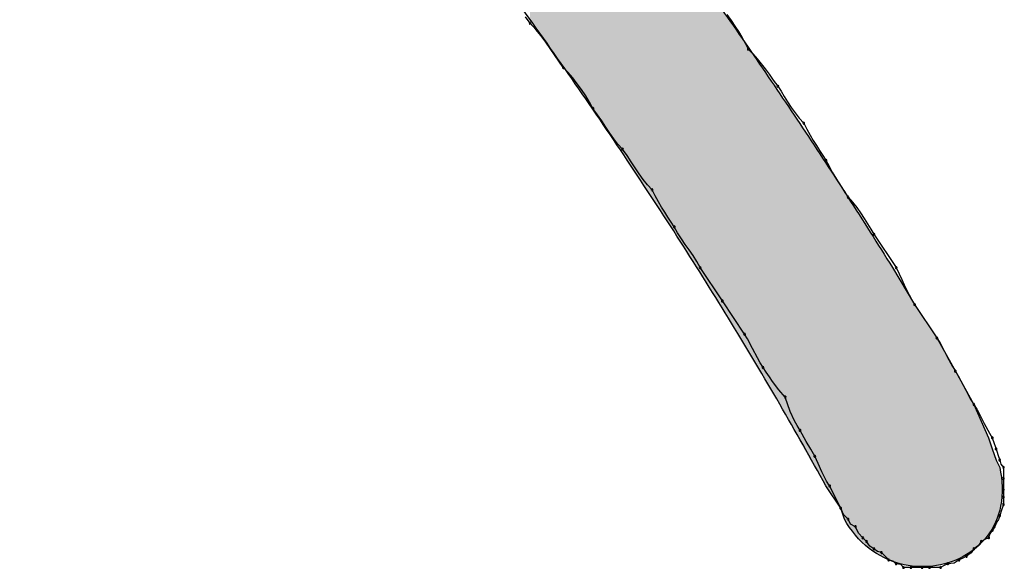
# Model space of a CAD drawing. Extents: x -424 to 186, y -4 to 301.
# Drawn here: x -345 to -345, y 153 to 153 of the extents above; entities that cross this region are included whole.
import ezdxf

# ---------------------------------------------------------------- set-up
doc = ezdxf.new("R2010")
doc.units = 0
doc.layers.add('PV', color=7, linetype='CONTINUOUS')

msp = doc.modelspace()

# ---------------------------------------------------------------- linework, layer by layer
at = {"layer": 'PV', "color": 7, "linetype": 'Continuous'}
for p, q in [((-344.98905, 153.15804), (-344.99354, 153.16449)), ((-344.98322, 153.15179), (-344.98905, 153.15804)), ((-344.79495, 153.16658), (-344.79086, 153.16085)), ((-344.79086, 153.16085), (-344.78709, 153.15531)), ((-344.97808, 153.14554), (-344.98322, 153.15179)), ((-344.78709, 153.15531), (-344.78357, 153.14983)), ((-344.78357, 153.14983), (-344.78024, 153.14429)), ((-344.97346, 153.13929), (-344.97808, 153.14554)), ((-344.96915, 153.13303), (-344.97346, 153.13929)), ((-344.78024, 153.14429), (-344.77704, 153.13856)), ((-344.77704, 153.13856), (-344.7739, 153.13251)), ((-344.96497, 153.12678), (-344.96915, 153.13303)), ((-344.7739, 153.13251), (-344.76942, 153.12781)), ((-344.96073, 153.12053), (-344.96497, 153.12678)), ((-344.95623, 153.11428), (-344.96073, 153.12053)), ((-344.76942, 153.12781), (-344.76525, 153.12305)), ((-344.76525, 153.12305), (-344.76127, 153.11816)), ((-344.95156, 153.10938), (-344.95623, 153.11428)), ((-344.94694, 153.1041), (-344.95156, 153.10938)), ((-344.76127, 153.11816), (-344.75736, 153.11308)), ((-344.75736, 153.11308), (-344.75338, 153.10774)), ((-344.94245, 153.09849), (-344.94694, 153.1041)), ((-344.75338, 153.10774), (-344.74922, 153.10209)), ((-344.74922, 153.10209), (-344.74473, 153.09605)), ((-344.93816, 153.09263), (-344.94245, 153.09849)), ((-344.93412, 153.08659), (-344.93816, 153.09263)), ((-344.74473, 153.09605), (-344.74159, 153.09116)), ((-344.74159, 153.09116), (-344.73839, 153.08595)), ((-344.9304, 153.08041), (-344.93412, 153.08659)), ((-344.92706, 153.07417), (-344.9304, 153.08041)), ((-344.73839, 153.08595), (-344.73507, 153.08055)), ((-344.73507, 153.08055), (-344.73155, 153.07508)), ((-344.92257, 153.06793), (-344.92706, 153.07417)), ((-344.73155, 153.07508), (-344.72777, 153.06968)), ((-344.91841, 153.06175), (-344.92257, 153.06793)), ((-344.91443, 153.0557), (-344.91841, 153.06175)), ((-344.72777, 153.06968), (-344.72368, 153.06447)), ((-344.72368, 153.06447), (-344.7192, 153.05958)), ((-344.91052, 153.04984), (-344.91443, 153.0557)), ((-344.7192, 153.05958), (-344.71608, 153.05354)), ((-344.71608, 153.05354), (-344.71295, 153.04789)), ((-344.90654, 153.04424), (-344.91052, 153.04984)), ((-344.90237, 153.03896), (-344.90654, 153.04424)), ((-344.71295, 153.04789), (-344.70983, 153.04255)), ((-344.70983, 153.04255), (-344.7067, 153.03747)), ((-344.89789, 153.03405), (-344.90237, 153.03896)), ((-344.8934, 153.02781), (-344.89789, 153.03405)), ((-344.7067, 153.03747), (-344.70357, 153.03258)), ((-344.70357, 153.03258), (-344.70045, 153.02781)), ((-344.88923, 153.02164), (-344.8934, 153.02781)), ((-344.88526, 153.01559), (-344.88923, 153.02164)), ((-344.70045, 153.02781), (-344.69732, 153.02312)), ((-344.69732, 153.02312), (-344.6942, 153.01708)), ((-344.88134, 153.00973), (-344.88526, 153.01559)), ((-344.6942, 153.01708), (-344.69107, 153.01142)), ((-344.87737, 153.00413), (-344.88134, 153.00973)), ((-344.8732, 152.99884), (-344.87737, 153.00413)), ((-344.69107, 153.01142), (-344.68795, 153.00608)), ((-344.68795, 153.00608), (-344.68482, 153.001)), ((-344.86871, 152.99394), (-344.8732, 152.99884)), ((-344.86559, 152.9879), (-344.86871, 152.99394)), ((-344.68482, 153.001), (-344.6817, 152.99611)), ((-344.6817, 152.99611), (-344.67857, 152.99135)), ((-344.86246, 152.98225), (-344.86559, 152.9879)), ((-344.67857, 152.99135), (-344.67544, 152.98665)), ((-344.67544, 152.98665), (-344.67097, 152.98176)), ((-344.85934, 152.97691), (-344.86246, 152.98225)), ((-344.85621, 152.97183), (-344.85934, 152.97691)), ((-344.67097, 152.98176), (-344.66687, 152.97655)), ((-344.66687, 152.97655), (-344.6631, 152.97115)), ((-344.85309, 152.96694), (-344.85621, 152.97183)), ((-344.84996, 152.96218), (-344.85309, 152.96694)), ((-344.6631, 152.97115), (-344.65958, 152.96568)), ((-344.65958, 152.96568), (-344.65625, 152.96028)), ((-344.84683, 152.95748), (-344.84996, 152.96218)), ((-344.84351, 152.95143), (-344.84683, 152.95748)), ((-344.65625, 152.96028), (-344.65305, 152.95507)), ((-344.65305, 152.95507), (-344.64992, 152.95018)), ((-344.83986, 152.9457), (-344.84351, 152.95143)), ((-344.83602, 152.94016), (-344.83986, 152.9457)), ((-344.64992, 152.95018), (-344.62804, 152.91736)), ((-344.83212, 152.93468), (-344.83602, 152.94016)), ((-344.82828, 152.92914), (-344.83212, 152.93468)), ((-344.82464, 152.92341), (-344.82828, 152.92914)), ((-344.82131, 152.91736), (-344.82464, 152.92341)), ((-344.79943, 152.88454), (-344.82131, 152.91736)), ((-344.63168, 152.91736), (-344.6098, 152.8809)), ((-344.62804, 152.91736), (-344.62511, 152.91132)), ((-344.62511, 152.91132), (-344.62251, 152.90567)), ((-344.62251, 152.90567), (-344.6201, 152.90033)), ((-344.6201, 152.90033), (-344.61775, 152.89525)), ((-344.61775, 152.89525), (-344.61533, 152.89036)), ((-344.61533, 152.89036), (-344.61273, 152.8856)), ((-344.61273, 152.8856), (-344.6098, 152.8809)), ((-344.77755, 152.85172), (-344.79943, 152.88454)), ((-344.6098, 152.8809), (-344.58792, 152.84808)), ((-344.6098, 152.8809), (-344.58792, 152.84808)), ((-344.77463, 152.84704), (-344.77755, 152.85172)), ((-344.76961, 152.83766), (-344.77463, 152.84704)), ((-344.58792, 152.84808), (-344.56969, 152.81526)), ((-344.58792, 152.84808), (-344.585, 152.84339)), ((-344.76484, 152.82828), (-344.76961, 152.83766)), ((-344.585, 152.84339), (-344.5824, 152.8387)), ((-344.5824, 152.8387), (-344.57763, 152.82932)), ((-344.76224, 152.82359), (-344.76484, 152.82828)), ((-344.57763, 152.82932), (-344.57262, 152.81995)), ((-344.75932, 152.8189), (-344.76224, 152.82359)), ((-344.75619, 152.81423), (-344.75932, 152.8189)), ((-344.57262, 152.81995), (-344.56969, 152.81526)), ((-344.75306, 152.80961), (-344.75619, 152.81423)), ((-344.74994, 152.80513), (-344.75306, 152.80961)), ((-344.56969, 152.81526), (-344.55146, 152.78244)), ((-344.56969, 152.81526), (-344.56677, 152.81057)), ((-344.56677, 152.81057), (-344.56416, 152.80588)), ((-344.74369, 152.79679), (-344.74994, 152.80513)), ((-344.56416, 152.80588), (-344.5594, 152.7965)), ((-344.73744, 152.78973), (-344.74369, 152.79679)), ((-344.73246, 152.77567), (-344.73744, 152.78973)), ((-344.5594, 152.7965), (-344.55438, 152.78713)), ((-344.55438, 152.78713), (-344.55146, 152.78244)), ((-344.55146, 152.78244), (-344.53687, 152.74962)), ((-344.55146, 152.78244), (-344.54853, 152.77775)), ((-344.72829, 152.76629), (-344.73246, 152.77567)), ((-344.54853, 152.77775), (-344.54593, 152.77306)), ((-344.54593, 152.77306), (-344.54117, 152.76368)), ((-344.72576, 152.7616), (-344.72829, 152.76629)), ((-344.72285, 152.75691), (-344.72576, 152.7616)), ((-344.54117, 152.76368), (-344.53615, 152.75431)), ((-344.71673, 152.7461), (-344.72285, 152.75691)), ((-344.53687, 152.74962), (-344.53323, 152.73868)), ((-344.53615, 152.75431), (-344.53323, 152.74962)), ((-344.53323, 152.74962), (-344.5314, 152.74415)), ((-344.71211, 152.73836), (-344.71673, 152.7461)), ((-344.5314, 152.74415), (-344.52958, 152.73868)), ((-344.70826, 152.73139), (-344.71211, 152.73836)), ((-344.70505, 152.72433), (-344.70826, 152.73139)), ((-344.53323, 152.73868), (-344.52958, 152.72774)), ((-344.52958, 152.73868), (-344.52776, 152.73321)), ((-344.52776, 152.73321), (-344.52593, 152.72774)), ((-344.70133, 152.71599), (-344.70505, 152.72433)), ((-344.52958, 152.72774), (-344.52593, 152.72045)), ((-344.52593, 152.72774), (-344.52483, 152.72379)), ((-344.52483, 152.72379), (-344.52229, 152.72045)), ((-344.69659, 152.70689), (-344.70133, 152.71599)), ((-344.52229, 152.72045), (-344.52229, 152.70951)), ((-344.68274, 152.68033), (-344.69732, 152.70221)), ((-344.69368, 152.70221), (-344.69659, 152.70689)), ((-344.68274, 152.68033), (-344.69368, 152.70221)), ((-344.52229, 152.70951), (-344.52229, 152.69857)), ((-344.52229, 152.69857), (-344.52229, 152.69127)), ((-344.52229, 152.68398), (-344.52411, 152.67851)), ((-344.52229, 152.69127), (-344.52229, 152.68398)), ((-344.67909, 152.66939), (-344.68274, 152.68033)), ((-344.67985, 152.67408), (-344.68274, 152.68033)), ((-344.67544, 152.66939), (-344.67985, 152.67408)), ((-344.52593, 152.67304), (-344.52706, 152.66909)), ((-344.52411, 152.67851), (-344.52593, 152.67304)), ((-344.67309, 152.66446), (-344.67544, 152.66939)), ((-344.66815, 152.6621), (-344.67309, 152.66446)), ((-344.52958, 152.66575), (-344.53071, 152.6618)), ((-344.52706, 152.66909), (-344.52958, 152.66575)), ((-344.66526, 152.65585), (-344.66815, 152.6621)), ((-344.66086, 152.65116), (-344.66526, 152.65585)), ((-344.53576, 152.6551), (-344.53687, 152.65116)), ((-344.53323, 152.65845), (-344.53576, 152.6551)), ((-344.53071, 152.6618), (-344.53323, 152.65845)), ((-344.65721, 152.64751), (-344.66086, 152.65116)), ((-344.65394, 152.64295), (-344.65721, 152.64751)), ((-344.64992, 152.64022), (-344.65394, 152.64295)), ((-344.5469, 152.64349), (-344.55146, 152.64022)), ((-344.54417, 152.64751), (-344.5469, 152.64349)), ((-344.54052, 152.64934), (-344.54417, 152.64751)), ((-344.53687, 152.65116), (-344.54052, 152.64934)), ((-344.64657, 152.63768), (-344.64992, 152.64022)), ((-344.64262, 152.63657), (-344.64657, 152.63768)), ((-344.63533, 152.62928), (-344.64262, 152.63657)), ((-344.55419, 152.6362), (-344.55875, 152.63293)), ((-344.55146, 152.64022), (-344.55419, 152.6362)), ((-344.63139, 152.62817), (-344.63533, 152.62928)), ((-344.62804, 152.62563), (-344.63139, 152.62817)), ((-344.62337, 152.62483), (-344.62804, 152.62563)), ((-344.62074, 152.62199), (-344.62337, 152.62483)), ((-344.58063, 152.62381), (-344.58428, 152.62199)), ((-344.57698, 152.62563), (-344.58063, 152.62381)), ((-344.57073, 152.62631), (-344.57698, 152.62563)), ((-344.56605, 152.62928), (-344.57073, 152.62631)), ((-344.5624, 152.6311), (-344.56605, 152.62928)), ((-344.55875, 152.63293), (-344.5624, 152.6311)), ((-344.61345, 152.62199), (-344.62074, 152.62199)), ((-344.60251, 152.62199), (-344.61345, 152.62199)), ((-344.59522, 152.62199), (-344.60251, 152.62199)), ((-344.58428, 152.62199), (-344.59522, 152.62199))]:
    msp.add_line(p, q, dxfattribs=at)
for centre, start, end in [((-344.98905, 153.15804), 43.03548, 223.03548), ((-344.98905, 153.15804), 214.80789, 34.80789), ((-344.7739, 153.13251), 43.67395, 223.67395), ((-344.7739, 153.13251), 207.40464, 27.40464), ((-344.95623, 153.11428), 43.66482, 223.66482), ((-344.95623, 153.11428), 215.73078, 35.73078), ((-344.74473, 153.09605), 32.67223, 212.67223), ((-344.74473, 153.09605), 216.61079, 36.61079), ((-344.92706, 153.07417), 35.71272, 215.71272), ((-344.92706, 153.07417), 208.14337, 28.14337), ((-344.7192, 153.05958), 27.36634, 207.36634), ((-344.7192, 153.05958), 222.46529, 42.46529), ((-344.89789, 153.03405), 35.71272, 215.71272), ((-344.89789, 153.03405), 222.47103, 42.47103), ((-344.69732, 153.02312), 27.36634, 207.36634), ((-344.69732, 153.02312), 213.6302, 33.6302), ((-344.86871, 152.99394), 27.36634, 207.36634), ((-344.86871, 152.99394), 222.47103, 42.47103), ((-344.67544, 152.98665), 42.46529, 222.46529), ((-344.67544, 152.98665), 213.6302, 33.6302), ((-344.84683, 152.95748), 28.81466, 208.81466), ((-344.84683, 152.95748), 213.6302, 33.6302), ((-344.64992, 152.95018), 33.69007, 213.69007), ((-344.64992, 152.95018), 212.67223, 32.67223), ((-344.82131, 152.91736), 33.69007, 213.69007), ((-344.82131, 152.91736), 208.81466, 28.81466), ((-344.62804, 152.91736), 25.83417, 205.83417), ((-344.62804, 152.91736), 213.69007, 33.69007), ((-344.79943, 152.88454), 33.69007, 213.69007), ((-344.79943, 152.88454), 213.69007, 33.69007), ((-344.6098, 152.8809), 33.69007, 213.69007), ((-344.6098, 152.8809), 211.88872, 31.88872), ((-344.77755, 152.85172), 31.94695, 211.94695), ((-344.77755, 152.85172), 213.69007, 33.69007), ((-344.58792, 152.84808), 31.94695, 211.94695), ((-344.58792, 152.84808), 213.69007, 33.69007), ((-344.75932, 152.8189), 33.75013, 213.75013), ((-344.75932, 152.8189), 211.94695, 31.94695), ((-344.56969, 152.81526), 31.94695, 211.94695), ((-344.56969, 152.81526), 211.94695, 31.94695), ((-344.73744, 152.78973), 19.4808, 199.4808), ((-344.73744, 152.78973), 221.52624, 41.52624), ((-344.55146, 152.78244), 31.94695, 211.94695), ((-344.55146, 152.78244), 211.94695, 31.94695), ((-344.72285, 152.75691), 29.52599, 209.52599), ((-344.72285, 152.75691), 211.85331, 31.85331), ((-344.53323, 152.74962), 18.43495, 198.43495), ((-344.53323, 152.74962), 211.94695, 31.94695), ((-344.70826, 152.73139), 24.45696, 204.45696), ((-344.70826, 152.73139), 208.8912, 28.8912), ((-344.52958, 152.73868), 18.43495, 198.43495), ((-344.52958, 152.73868), 198.43495, 18.43495), ((-344.52593, 152.72774), 15.6145, 195.6145), ((-344.52593, 152.72774), 198.43495, 18.43495), ((-344.52229, 152.72045), 0, 180), ((-344.52229, 152.72045), 217.22932, 37.22932), ((-344.69368, 152.70221), 26.56505, 206.56505), ((-344.69368, 152.70221), 211.91165, 31.91165), ((-344.52229, 152.70951), 0, 180), ((-344.52229, 152.70951), 180, 0), ((-344.52229, 152.69857), 0, 180), ((-344.52229, 152.69857), 180, 0), ((-344.52229, 152.69127), 0, 180), ((-344.52229, 152.69127), 180, 0), ((-344.52229, 152.68398), 180, 0), ((-344.52229, 152.68398), 341.56505, 161.56505), ((-344.68274, 152.68033), 24.82455, 204.82455), ((-344.68274, 152.68033), 206.56505, 26.56505), ((-344.52593, 152.67304), 161.56505, 341.56505), ((-344.52593, 152.67304), 344.00869, 164.00869), ((-344.67544, 152.66939), 25.52878, 205.52878), ((-344.67544, 152.66939), 223.19126, 43.19126), ((-344.66815, 152.6621), 24.82455, 204.82455), ((-344.66815, 152.6621), 244.47122, 64.47122), ((-344.52958, 152.66575), 143.07789, 323.07789), ((-344.52958, 152.66575), 344.00869, 164.00869), ((-344.53323, 152.65845), 143.07789, 323.07789), ((-344.53323, 152.65845), 322.91259, 142.91259), ((-344.66086, 152.65116), 45, 225), ((-344.66086, 152.65116), 223.19126, 43.19126), ((-344.65721, 152.64751), 35.64647, 215.64647), ((-344.65721, 152.64751), 225, 45), ((-344.54417, 152.64751), 116.56505, 296.56505), ((-344.54417, 152.64751), 325.79908, 145.79908), ((-344.53687, 152.65116), 164.25691, 344.25691), ((-344.53687, 152.65116), 296.56505, 116.56505), ((-344.64992, 152.64022), 52.77068, 232.77068), ((-344.64992, 152.64022), 235.79908, 55.79908), ((-344.64262, 152.63657), 45, 225), ((-344.64262, 152.63657), 254.3855, 74.3855), ((-344.55875, 152.63293), 125.64647, 305.64647), ((-344.55875, 152.63293), 296.56505, 116.56505), ((-344.55146, 152.64022), 125.64647, 305.64647), ((-344.55146, 152.64022), 325.79908, 145.79908), ((-344.63533, 152.62928), 74.25691, 254.25691), ((-344.63533, 152.62928), 225, 45), ((-344.62804, 152.62563), 80.22252, 260.22252), ((-344.62804, 152.62563), 232.91259, 52.91259), ((-344.57698, 152.62563), 96.21182, 276.21182), ((-344.57698, 152.62563), 296.56505, 116.56505), ((-344.56605, 152.62928), 116.56505, 296.56505), ((-344.56605, 152.62928), 302.31962, 122.31962), ((-344.62074, 152.62199), 90, 270), ((-344.62074, 152.62199), 222.74688, 42.74688), ((-344.61345, 152.62199), 90, 270), ((-344.61345, 152.62199), 270, 90), ((-344.60251, 152.62199), 90, 270), ((-344.60251, 152.62199), 270, 90), ((-344.59522, 152.62199), 90, 270), ((-344.59522, 152.62199), 270, 90), ((-344.58428, 152.62199), 116.56505, 296.56505), ((-344.58428, 152.62199), 270, 90)]:
    msp.add_arc(centre, 0.000886, start, end, dxfattribs=at)
for points, knots in [([(-344.69732, 152.70221), (-344.72705, 152.75635), (-344.79017, 152.86473), (-344.89283, 153.02483), (-345.00342, 153.18374), (-345.1202, 153.33974), (-345.24136, 153.49111), (-345.36515, 153.63614), (-345.44981, 153.72919), (-345.49229, 153.77432)], [0, 0, 0, 0, 0.185284, 0.37612, 0.570408, 0.765973, 0.960589, 1.151994, 1.337913, 1.337913, 1.337913, 1.337913]), ([(-344.95623, 153.38778), (-344.9397, 153.36556), (-344.907, 153.32133), (-344.85876, 153.25493), (-344.81159, 153.18865), (-344.76539, 153.12211), (-344.72002, 153.05493), (-344.67536, 152.98673), (-344.64617, 152.94064), (-344.63168, 152.91736)], [0, 0, 0, 0, 0.0830752, 0.1650222, 0.2462328, 0.3271021, 0.4080294, 0.4894182, 0.571676, 0.571676, 0.571676, 0.571676]), ([(-344.52593, 152.72045), (-344.52317, 152.708), (-344.52186, 152.68359), (-344.53615, 152.65147), (-344.56125, 152.63069), (-344.59209, 152.62127), (-344.62526, 152.62365), (-344.65712, 152.63943), (-344.67289, 152.65842), (-344.67909, 152.66939)], [0, 0, 0, 0, 0.0382407, 0.0707483, 0.101725, 0.1330645, 0.1652991, 0.1991803, 0.2369892, 0.2369892, 0.2369892, 0.2369892])]:
    msp.add_open_spline(points, degree=3, knots=knots, dxfattribs=at)
for points in [[(-344.98897, 153.16153), (-344.98897, 153.42945), (-344.98314, 153.15343)], [(-344.98314, 153.15343), (-344.98897, 153.42945), (-344.98314, 153.42202)], [(-344.98314, 153.15343), (-344.98314, 153.42202), (-344.97774, 153.14593)], [(-344.97774, 153.14593), (-344.98314, 153.42202), (-344.97774, 153.41516)], [(-344.97774, 153.14593), (-344.97774, 153.41516), (-344.97663, 153.14434)], [(-344.97663, 153.14434), (-344.97774, 153.41516), (-344.97663, 153.41374)], [(-344.97663, 153.14434), (-344.97663, 153.41374), (-344.97009, 153.135)], [(-344.97009, 153.135), (-344.97663, 153.41374), (-344.97009, 153.40541)], [(-344.97009, 153.135), (-344.97009, 153.40541), (-344.96416, 153.12653)], [(-344.96416, 153.12653), (-344.97009, 153.40541), (-344.96416, 153.39786)], [(-344.96416, 153.12653), (-344.96416, 153.39786), (-344.95949, 153.11986)], [(-344.95949, 153.11986), (-344.96416, 153.39786), (-344.95949, 153.39192)], [(-344.95949, 153.11986), (-344.95949, 153.39192), (-344.95671, 153.1159)], [(-344.95671, 153.1159), (-344.95949, 153.39192), (-344.95671, 153.38839)], [(-344.95671, 153.1159), (-344.95671, 153.38839), (-344.94033, 153.0925)], [(-344.94033, 153.0925), (-344.95671, 153.38839), (-344.94033, 153.36636)], [(-344.94033, 153.0925), (-344.94033, 153.36636), (-344.93479, 153.08459)], [(-344.93479, 153.08459), (-344.94033, 153.36636), (-344.93479, 153.35884)], [(-344.93479, 153.08459), (-344.93479, 153.35884), (-344.90243, 153.03682)], [(-344.90243, 153.03682), (-344.93479, 153.35884), (-344.90243, 153.31489)], [(-344.90243, 153.03682), (-344.90243, 153.31489), (-344.89279, 153.02259)], [(-344.89279, 153.02259), (-344.90243, 153.31489), (-344.89279, 153.30163)], [(-344.89279, 153.02259), (-344.89279, 153.30163), (-344.86524, 152.98045)], [(-344.86524, 152.98045), (-344.89279, 153.30163), (-344.86524, 153.26371)], [(-344.86524, 152.98045), (-344.86524, 153.26371), (-344.85238, 152.96077)], [(-344.85238, 152.96077), (-344.86524, 153.26371), (-344.85238, 153.24573)], [(-344.85238, 152.96077), (-344.85238, 153.24573), (-344.82872, 152.92372)], [(-344.82872, 152.92372), (-344.85238, 153.24573), (-344.82872, 153.21263)], [(-344.82872, 152.92372), (-344.82872, 153.21263), (-344.81263, 152.89853)], [(-344.81263, 152.89853), (-344.82872, 153.21263), (-344.81263, 153.18974)], [(-344.81263, 152.89853), (-344.81263, 153.18974), (-344.79279, 152.8672)], [(-344.79279, 152.8672), (-344.81263, 153.18974), (-344.79279, 153.16149)], [(-344.79279, 152.8672), (-344.79279, 153.16149), (-344.78682, 152.85778)], [(-344.78682, 152.85778), (-344.79279, 153.16149), (-344.78682, 153.15283)], [(-344.78682, 152.85778), (-344.78682, 153.15283), (-344.76197, 152.81645)], [(-344.76197, 152.81645), (-344.78682, 153.15283), (-344.76197, 153.11674)], [(-344.76197, 152.81645), (-344.76197, 153.11674), (-344.7574, 152.80842)], [(-344.7574, 152.80842), (-344.76197, 153.11674), (-344.7574, 153.1101)], [(-344.7574, 152.80842), (-344.7574, 153.1101), (-344.73808, 152.77454)], [(-344.73808, 152.77454), (-344.7574, 153.1101), (-344.73808, 153.08144)], [(-344.73808, 152.77454), (-344.73808, 153.08144), (-344.7252, 152.74998)], [(-344.7252, 152.74998), (-344.73808, 153.08144), (-344.7252, 153.06232)], [(-344.7252, 152.74998), (-344.7252, 153.06232), (-344.72249, 152.74517)], [(-344.72249, 152.74517), (-344.7252, 153.06232), (-344.72249, 153.05829)], [(-344.72249, 152.74517), (-344.72249, 153.05829), (-344.71158, 152.72582)], [(-344.71158, 152.72582), (-344.72249, 153.05829), (-344.71158, 153.04172)], [(-344.71158, 152.72582), (-344.71158, 153.04172), (-344.69724, 152.70208)], [(-344.69724, 152.70208), (-344.71158, 153.04172), (-344.69724, 153.01992)], [(-344.69724, 152.70208), (-344.69724, 153.01992), (-344.69637, 152.70078)], [(-344.69637, 152.70078), (-344.69724, 153.01992), (-344.69637, 153.01861)], [(-344.69637, 152.70078), (-344.69637, 153.01861), (-344.69477, 152.69839)], [(-344.69477, 152.69839), (-344.69637, 153.01861), (-344.69477, 153.01618)], [(-344.69477, 152.69839), (-344.69477, 153.01618), (-344.69268, 152.69525)], [(-344.69268, 152.69525), (-344.69477, 153.01618), (-344.69268, 153.013)], [(-344.69268, 152.69525), (-344.69268, 153.013), (-344.69032, 152.69171)], [(-344.69032, 152.69171), (-344.69268, 153.013), (-344.69032, 153.00942)], [(-344.69032, 152.69171), (-344.69032, 153.00942), (-344.688, 152.68823)], [(-344.688, 152.68823), (-344.69032, 153.00942), (-344.688, 153.00589)], [(-344.688, 152.68823), (-344.688, 153.00589), (-344.68794, 152.68813)], [(-344.68794, 152.68813), (-344.688, 153.00589), (-344.68794, 153.00579)], [(-344.68794, 152.68813), (-344.68794, 153.00579), (-344.68576, 152.68486)], [(-344.68576, 152.68486), (-344.68794, 153.00579), (-344.68576, 153.00239)], [(-344.68576, 152.68486), (-344.68576, 153.00239), (-344.68402, 152.68225)], [(-344.68402, 152.68225), (-344.68576, 153.00239), (-344.68402, 152.99968)], [(-344.68402, 152.68225), (-344.68402, 152.99968), (-344.68295, 152.68066)], [(-344.68295, 152.68066), (-344.68402, 152.99968), (-344.68295, 152.99803)], [(-344.68295, 152.68066), (-344.68295, 152.99803), (-344.68272, 152.68029)], [(-344.68272, 152.68029), (-344.68295, 152.99803), (-344.68272, 152.99766)], [(-344.68272, 152.68029), (-344.68272, 152.99766), (-344.68252, 152.67968)], [(-344.68252, 152.67968), (-344.68272, 152.99766), (-344.68252, 152.99735)], [(-344.68252, 152.67968), (-344.68252, 152.99735), (-344.68213, 152.67852)], [(-344.68213, 152.67852), (-344.68252, 152.99735), (-344.68213, 152.99674)], [(-344.68213, 152.67852), (-344.68213, 152.99674), (-344.68161, 152.67697)], [(-344.68161, 152.67697), (-344.68213, 152.99674), (-344.68161, 152.99594)], [(-344.68161, 152.67697), (-344.68161, 152.99594), (-344.68103, 152.67521)], [(-344.68103, 152.67521), (-344.68161, 152.99594), (-344.68103, 152.99502)], [(-344.68103, 152.67521), (-344.68103, 152.99502), (-344.68043, 152.67341)], [(-344.68043, 152.67341), (-344.68103, 152.99502), (-344.68043, 152.99409)], [(-344.68043, 152.67341), (-344.68043, 152.99409), (-344.67988, 152.67176)], [(-344.67988, 152.67176), (-344.68043, 152.99409), (-344.67988, 152.99323)], [(-344.67988, 152.67176), (-344.67988, 152.99323), (-344.67944, 152.67043)], [(-344.67944, 152.67043), (-344.67988, 152.99323), (-344.67944, 152.99254)], [(-344.67944, 152.67043), (-344.67944, 152.99254), (-344.67916, 152.66959)], [(-344.67916, 152.66959), (-344.67944, 152.99254), (-344.67916, 152.99211)], [(-344.67916, 152.66959), (-344.67916, 152.99211), (-344.67455, 152.66207)], [(-344.67455, 152.66207), (-344.67916, 152.99211), (-344.67455, 152.98493)], [(-344.67455, 152.66207), (-344.67455, 152.98493), (-344.66537, 152.65095)], [(-344.66537, 152.65095), (-344.67455, 152.98493), (-344.66537, 152.97063)], [(-344.66537, 152.65095), (-344.66537, 152.97063), (-344.65496, 152.64098)], [(-344.65496, 152.64098), (-344.66537, 152.97063), (-344.65496, 152.9544)], [(-344.65496, 152.64098), (-344.65496, 152.9544), (-344.65387, 152.64021)], [(-344.65387, 152.64021), (-344.65496, 152.9544), (-344.65387, 152.95271)], [(-344.65387, 152.64021), (-344.65387, 152.95271), (-344.64774, 152.63585)], [(-344.64774, 152.63585), (-344.65387, 152.95271), (-344.64774, 152.94294)], [(-344.64774, 152.63585), (-344.64774, 152.94294), (-344.64002, 152.63153)], [(-344.64002, 152.63153), (-344.64774, 152.94294), (-344.64002, 152.93064)], [(-344.64002, 152.63153), (-344.64002, 152.93064), (-344.63187, 152.62806)], [(-344.63187, 152.62806), (-344.64002, 152.93064), (-344.63187, 152.91766)], [(-344.63187, 152.62806), (-344.63187, 152.91766), (-344.63159, 152.62797)], [(-344.63159, 152.62797), (-344.63187, 152.91766), (-344.63159, 152.91721)], [(-344.63159, 152.62797), (-344.63159, 152.91721), (-344.63038, 152.62759)], [(-344.63038, 152.62759), (-344.63159, 152.91721), (-344.63038, 152.9152)], [(-344.63038, 152.62759), (-344.63038, 152.9152), (-344.62805, 152.62686)], [(-344.62805, 152.62686), (-344.63038, 152.9152), (-344.62805, 152.91131)], [(-344.62805, 152.62686), (-344.62805, 152.91131), (-344.62495, 152.62589)], [(-344.62495, 152.62589), (-344.62805, 152.91131), (-344.62495, 152.90614)], [(-344.62495, 152.62589), (-344.62495, 152.90614), (-344.62381, 152.62553)], [(-344.62381, 152.62553), (-344.62495, 152.90614), (-344.62381, 152.90424)], [(-344.62381, 152.62553), (-344.62381, 152.90424), (-344.62143, 152.62503)], [(-344.62143, 152.62503), (-344.62381, 152.90424), (-344.62143, 152.90027)], [(-344.62143, 152.62503), (-344.62143, 152.90027), (-344.61784, 152.62427)], [(-344.61784, 152.62427), (-344.62143, 152.90027), (-344.61784, 152.89429)], [(-344.61784, 152.62427), (-344.61784, 152.89429), (-344.61554, 152.62379)], [(-344.61554, 152.62379), (-344.61784, 152.89429), (-344.61554, 152.89046)], [(-344.61554, 152.62379), (-344.61554, 152.89046), (-344.61454, 152.62368)], [(-344.61454, 152.62368), (-344.61554, 152.89046), (-344.61454, 152.88879)], [(-344.61454, 152.62368), (-344.61454, 152.88879), (-344.61188, 152.62338)], [(-344.61188, 152.62338), (-344.61454, 152.88879), (-344.61188, 152.88435)], [(-344.61188, 152.62338), (-344.61188, 152.88435), (-344.6102, 152.6232)], [(-344.6102, 152.6232), (-344.61188, 152.88435), (-344.6102, 152.88156)], [(-344.6102, 152.6232), (-344.6102, 152.88156), (-344.60975, 152.62315)], [(-344.60975, 152.62315), (-344.6102, 152.88156), (-344.60975, 152.88081)], [(-344.60975, 152.62315), (-344.60975, 152.88081), (-344.60863, 152.62302)], [(-344.60863, 152.62302), (-344.60975, 152.88081), (-344.60863, 152.87913)], [(-344.60863, 152.62302), (-344.60863, 152.87913), (-344.60714, 152.62286)], [(-344.60714, 152.62286), (-344.60863, 152.87913), (-344.60714, 152.87691)], [(-344.60714, 152.62286), (-344.60714, 152.87691), (-344.60636, 152.62285)], [(-344.60636, 152.62285), (-344.60714, 152.87691), (-344.60636, 152.87573)], [(-344.60636, 152.62285), (-344.60636, 152.87573), (-344.6033, 152.62281)], [(-344.6033, 152.62281), (-344.60636, 152.87573), (-344.6033, 152.87114)], [(-344.6033, 152.62281), (-344.6033, 152.87114), (-344.5998, 152.62276)], [(-344.5998, 152.62276), (-344.6033, 152.87114), (-344.5998, 152.86589)], [(-344.5998, 152.62276), (-344.5998, 152.86589), (-344.59891, 152.62275)], [(-344.59891, 152.62275), (-344.5998, 152.86589), (-344.59891, 152.86456)], [(-344.59891, 152.62275), (-344.59891, 152.86456), (-344.59621, 152.62298)], [(-344.59621, 152.62298), (-344.59891, 152.86456), (-344.59621, 152.8605)], [(-344.59621, 152.62298), (-344.59621, 152.8605), (-344.59287, 152.62325)], [(-344.59287, 152.62325), (-344.59621, 152.8605), (-344.59287, 152.8555)], [(-344.59287, 152.62325), (-344.59287, 152.8555), (-344.59071, 152.62343)], [(-344.59071, 152.62343), (-344.59287, 152.8555), (-344.59071, 152.85226)], [(-344.59071, 152.62343), (-344.59071, 152.85226), (-344.59015, 152.62354)], [(-344.59015, 152.62354), (-344.59071, 152.85226), (-344.59015, 152.85142)], [(-344.59015, 152.62354), (-344.59015, 152.85142), (-344.5884, 152.62385)], [(-344.5884, 152.62385), (-344.59015, 152.85142), (-344.5884, 152.84879)], [(-344.5884, 152.62385), (-344.5884, 152.84879), (-344.5879, 152.62394)], [(-344.5879, 152.62394), (-344.5884, 152.84879), (-344.5879, 152.84803)], [(-344.5879, 152.62394), (-344.5879, 152.84803), (-344.58704, 152.6241)], [(-344.58704, 152.6241), (-344.5879, 152.84803), (-344.58704, 152.84649)], [(-344.58704, 152.6241), (-344.58704, 152.84649), (-344.58521, 152.62443)], [(-344.58521, 152.62443), (-344.58704, 152.84649), (-344.58521, 152.84319)], [(-344.58521, 152.62443), (-344.58521, 152.84319), (-344.5827, 152.62488)], [(-344.5827, 152.62488), (-344.58521, 152.84319), (-344.5827, 152.83867)], [(-344.5827, 152.62488), (-344.5827, 152.83867), (-344.58261, 152.6249)], [(-344.58261, 152.6249), (-344.5827, 152.83867), (-344.58261, 152.83852)], [(-344.58261, 152.6249), (-344.58261, 152.83852), (-344.57979, 152.62569)], [(-344.57979, 152.62569), (-344.58261, 152.83852), (-344.57979, 152.83344)], [(-344.57979, 152.62569), (-344.57979, 152.83344), (-344.5768, 152.62654)], [(-344.5768, 152.62654), (-344.57979, 152.83344), (-344.5768, 152.82804)], [(-344.5768, 152.62654), (-344.5768, 152.82804), (-344.57484, 152.62709)], [(-344.57484, 152.62709), (-344.5768, 152.82804), (-344.57484, 152.82453)], [(-344.57484, 152.62709), (-344.57484, 152.82453), (-344.57399, 152.62742)], [(-344.57399, 152.62742), (-344.57484, 152.82453), (-344.57399, 152.823)], [(-344.57399, 152.62742), (-344.57399, 152.823), (-344.57168, 152.62833)], [(-344.57168, 152.62833), (-344.57399, 152.823), (-344.57168, 152.81884)], [(-344.57168, 152.62833), (-344.57168, 152.81884), (-344.57015, 152.62892)], [(-344.57015, 152.62892), (-344.57168, 152.81884), (-344.57015, 152.81609)], [(-344.57015, 152.62892), (-344.57015, 152.81609), (-344.56968, 152.62911)], [(-344.56968, 152.62911), (-344.57015, 152.81609), (-344.56968, 152.81524)], [(-344.56968, 152.62911), (-344.56968, 152.81524), (-344.5689, 152.62941)], [(-344.5689, 152.62941), (-344.56968, 152.81524), (-344.5689, 152.81384)], [(-344.5689, 152.62941), (-344.5689, 152.81384), (-344.56732, 152.63003)], [(-344.56732, 152.63003), (-344.5689, 152.81384), (-344.56732, 152.811)], [(-344.56732, 152.63003), (-344.56732, 152.811), (-344.56713, 152.63013)], [(-344.56713, 152.63013), (-344.56732, 152.811), (-344.56713, 152.81065)], [(-344.56713, 152.63013), (-344.56713, 152.81065), (-344.56465, 152.6314)], [(-344.56465, 152.6314), (-344.56713, 152.81065), (-344.56465, 152.80619)], [(-344.56465, 152.6314), (-344.56465, 152.80619), (-344.56177, 152.63287)], [(-344.56177, 152.63287), (-344.56465, 152.80619), (-344.56177, 152.801)], [(-344.56177, 152.63287), (-344.56177, 152.801), (-344.56013, 152.63371)], [(-344.56013, 152.63371), (-344.56177, 152.801), (-344.56013, 152.79805)], [(-344.56013, 152.63371), (-344.56013, 152.79805), (-344.55877, 152.6346)], [(-344.55877, 152.6346), (-344.56013, 152.79805), (-344.55877, 152.79559)], [(-344.55877, 152.6346), (-344.55877, 152.79559), (-344.55594, 152.63643)], [(-344.55594, 152.63643), (-344.55877, 152.79559), (-344.55594, 152.79051)], [(-344.55594, 152.63643), (-344.55594, 152.79051), (-344.55359, 152.63796)], [(-344.55359, 152.63796), (-344.55594, 152.79051), (-344.55359, 152.78627)], [(-344.55359, 152.63796), (-344.55359, 152.78627), (-344.55341, 152.63807)], [(-344.55341, 152.63807), (-344.55359, 152.78627), (-344.55341, 152.78595)], [(-344.55341, 152.63807), (-344.55341, 152.78595), (-344.552, 152.63922)], [(-344.552, 152.63922), (-344.55341, 152.78595), (-344.552, 152.7834)], [(-344.552, 152.63922), (-344.552, 152.7834), (-344.55146, 152.63966)], [(-344.55146, 152.63966), (-344.552, 152.7834), (-344.55146, 152.78243)], [(-344.55146, 152.63966), (-344.55146, 152.78243), (-344.5509, 152.64012)], [(-344.5509, 152.64012), (-344.55146, 152.78243), (-344.5509, 152.78118)], [(-344.5509, 152.64012), (-344.5509, 152.78118), (-344.54953, 152.64123)], [(-344.54953, 152.64123), (-344.5509, 152.78118), (-344.54953, 152.77809)], [(-344.54953, 152.64123), (-344.54953, 152.77809), (-344.54758, 152.64282)], [(-344.54758, 152.64282), (-344.54953, 152.77809), (-344.54758, 152.77371)], [(-344.54758, 152.64282), (-344.54758, 152.77371), (-344.54719, 152.64313)], [(-344.54719, 152.64313), (-344.54758, 152.77371), (-344.54719, 152.77284)], [(-344.54719, 152.64313), (-344.54719, 152.77284), (-344.54528, 152.64505)], [(-344.54528, 152.64505), (-344.54719, 152.77284), (-344.54528, 152.76855)], [(-344.54528, 152.64505), (-344.54528, 152.76855), (-344.54288, 152.64748)], [(-344.54288, 152.64748), (-344.54528, 152.76855), (-344.54288, 152.76314)], [(-344.54288, 152.64748), (-344.54288, 152.76314), (-344.54155, 152.64882)], [(-344.54155, 152.64882), (-344.54288, 152.76314), (-344.54155, 152.76014)], [(-344.54155, 152.64882), (-344.54155, 152.76014), (-344.5406, 152.65001)], [(-344.5406, 152.65001), (-344.54155, 152.76014), (-344.5406, 152.75802)], [(-344.5406, 152.65001), (-344.5406, 152.75802), (-344.53869, 152.65243)], [(-344.53869, 152.65243), (-344.5406, 152.75802), (-344.53869, 152.7537)], [(-344.53869, 152.65243), (-344.53869, 152.7537), (-344.53737, 152.6541)], [(-344.53737, 152.6541), (-344.53869, 152.7537), (-344.53737, 152.75073)], [(-344.53737, 152.6541), (-344.53737, 152.75073), (-344.53687, 152.65473)], [(-344.53687, 152.65473), (-344.53737, 152.75073), (-344.53687, 152.74962)], [(-344.53687, 152.65473), (-344.53687, 152.74962), (-344.53675, 152.65488)], [(-344.53675, 152.65488), (-344.53687, 152.74962), (-344.53675, 152.74925)], [(-344.53675, 152.65488), (-344.53675, 152.74925), (-344.53644, 152.65527)], [(-344.53644, 152.65527), (-344.53675, 152.74925), (-344.53644, 152.74832)], [(-344.53644, 152.65527), (-344.53644, 152.74832), (-344.53642, 152.65531)], [(-344.53642, 152.65531), (-344.53644, 152.74832), (-344.53642, 152.74826)], [(-344.53642, 152.65531), (-344.53642, 152.74826), (-344.53594, 152.65609)], [(-344.53594, 152.65609), (-344.53642, 152.74826), (-344.53594, 152.74682)], [(-344.53594, 152.65609), (-344.53594, 152.74682), (-344.53537, 152.65702)], [(-344.53537, 152.65702), (-344.53594, 152.74682), (-344.53537, 152.74511)], [(-344.53537, 152.65702), (-344.53537, 152.74511), (-344.53477, 152.658)], [(-344.53477, 152.658), (-344.53537, 152.74511), (-344.53477, 152.74331)], [(-344.53477, 152.658), (-344.53477, 152.74331), (-344.5342, 152.65893)], [(-344.5342, 152.65893), (-344.53477, 152.74331), (-344.5342, 152.74159)], [(-344.5342, 152.65893), (-344.5342, 152.74159), (-344.53371, 152.65973)], [(-344.53371, 152.65973), (-344.5342, 152.74159), (-344.53371, 152.74013)], [(-344.53371, 152.65973), (-344.53371, 152.74013), (-344.53337, 152.66029)], [(-344.53337, 152.66029), (-344.53371, 152.74013), (-344.53337, 152.7391)], [(-344.53337, 152.66029), (-344.53337, 152.7391), (-344.53323, 152.66051)], [(-344.53323, 152.66051), (-344.53337, 152.7391), (-344.53323, 152.73868)], [(-344.53323, 152.66051), (-344.53323, 152.73868), (-344.53312, 152.66069)], [(-344.53312, 152.66069), (-344.53323, 152.73868), (-344.53312, 152.73836)], [(-344.53312, 152.66069), (-344.53312, 152.73836), (-344.5328, 152.66121)], [(-344.5328, 152.66121), (-344.53312, 152.73836), (-344.5328, 152.7374)], [(-344.5328, 152.66121), (-344.5328, 152.7374), (-344.53233, 152.66198)], [(-344.53233, 152.66198), (-344.5328, 152.7374), (-344.53233, 152.73599)], [(-344.53233, 152.66198), (-344.53233, 152.73599), (-344.53214, 152.66229)], [(-344.53214, 152.66229), (-344.53233, 152.73599), (-344.53214, 152.73543)], [(-344.53214, 152.66229), (-344.53214, 152.73543), (-344.53176, 152.66311)], [(-344.53176, 152.66311), (-344.53214, 152.73543), (-344.53176, 152.73429)], [(-344.53176, 152.66311), (-344.53176, 152.73429), (-344.53116, 152.66442)], [(-344.53116, 152.66442), (-344.53176, 152.73429), (-344.53116, 152.73249)], [(-344.53116, 152.66442), (-344.53116, 152.73249), (-344.53059, 152.66568)], [(-344.53059, 152.66568), (-344.53116, 152.73249), (-344.53059, 152.73076)], [(-344.53059, 152.66568), (-344.53059, 152.73076), (-344.53009, 152.66676)], [(-344.53009, 152.66676), (-344.53059, 152.73076), (-344.53009, 152.72928)], [(-344.53009, 152.66676), (-344.53009, 152.72928), (-344.52974, 152.66753)], [(-344.52974, 152.66753), (-344.53009, 152.72928), (-344.52974, 152.72821)], [(-344.52974, 152.66753), (-344.52974, 152.72821), (-344.52958, 152.66787)], [(-344.52958, 152.66787), (-344.52974, 152.72821), (-344.52958, 152.72775)], [(-344.52958, 152.66787), (-344.52958, 152.72775), (-344.52918, 152.66874)], [(-344.52918, 152.66874), (-344.52958, 152.72775), (-344.52918, 152.72694)], [(-344.52918, 152.66874), (-344.52918, 152.72694), (-344.52872, 152.66975)], [(-344.52872, 152.66975), (-344.52918, 152.72694), (-344.52872, 152.72602)], [(-344.52872, 152.66975), (-344.52872, 152.72602), (-344.52871, 152.66977)], [(-344.52871, 152.66977), (-344.52872, 152.72602), (-344.52871, 152.72601)], [(-344.52871, 152.66977), (-344.52871, 152.72601), (-344.52816, 152.67164)], [(-344.52816, 152.67164), (-344.52871, 152.72601), (-344.52816, 152.7249)], [(-344.52816, 152.67164), (-344.52816, 152.7249), (-344.52756, 152.67366)], [(-344.52756, 152.67366), (-344.52816, 152.7249), (-344.52756, 152.7237)], [(-344.52756, 152.67366), (-344.52756, 152.7237), (-344.52698, 152.67562)], [(-344.52698, 152.67562), (-344.52756, 152.7237), (-344.52698, 152.72254)], [(-344.52698, 152.67562), (-344.52698, 152.72254), (-344.52648, 152.67732)], [(-344.52648, 152.67732), (-344.52698, 152.72254), (-344.52648, 152.72153)], [(-344.52648, 152.67732), (-344.52648, 152.72153), (-344.52617, 152.67836)], [(-344.52617, 152.67836), (-344.52648, 152.72153), (-344.52617, 152.72091)], [(-344.52617, 152.67836), (-344.52617, 152.72091), (-344.52611, 152.67865)], [(-344.52611, 152.67865), (-344.52617, 152.72091), (-344.52611, 152.7208)], [(-344.52611, 152.67865), (-344.52611, 152.7208), (-344.52594, 152.67951)], [(-344.52594, 152.67951), (-344.52611, 152.7208), (-344.52594, 152.72046)], [(-344.52594, 152.67951), (-344.52594, 152.72046), (-344.52441, 152.68716)], [(-344.52441, 152.68716), (-344.52594, 152.72046), (-344.52441, 152.71519)], [(-344.52441, 152.68716), (-344.52441, 152.71519), (-344.52364, 152.69444)], [(-344.52364, 152.69444), (-344.52441, 152.71519), (-344.52364, 152.71252)], [(-344.52364, 152.69444), (-344.52364, 152.71252), (-344.52347, 152.69608)], [(-344.52347, 152.69608), (-344.52364, 152.71252), (-344.52347, 152.71081)], [(-344.52347, 152.69608), (-344.52347, 152.71081), (-344.52281, 152.70431)]]:
    msp.add_solid(points, dxfattribs=at)

doc.saveas('drawing.dxf')
